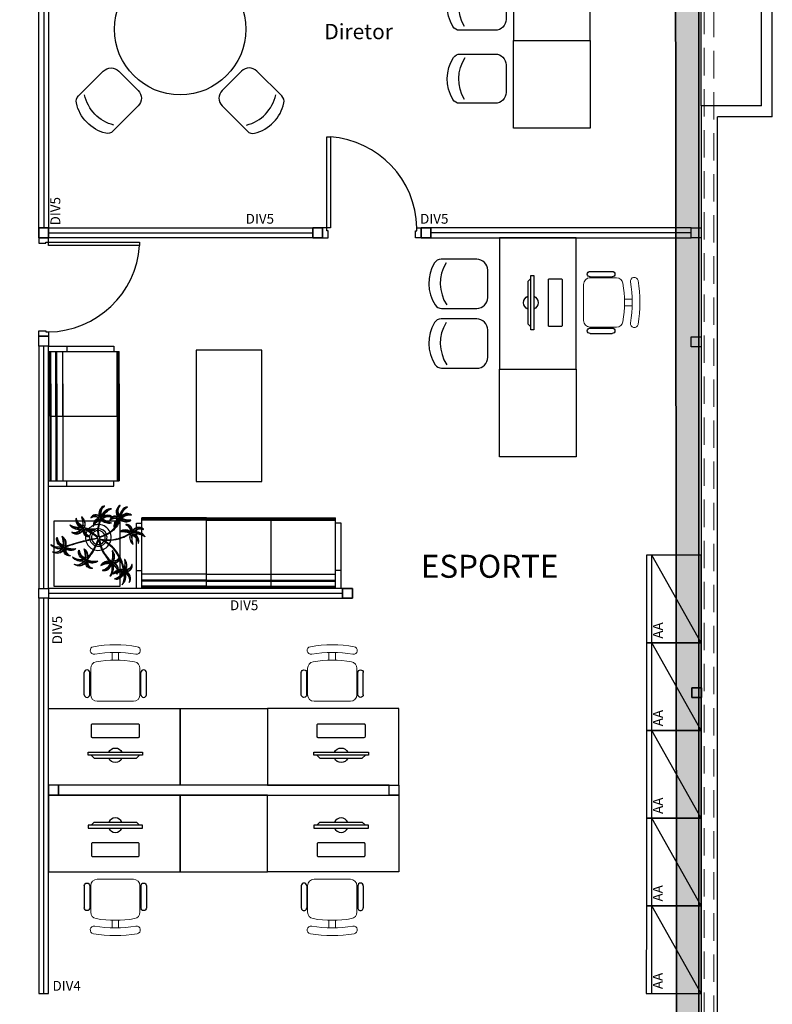
# Model space of a CAD drawing. Units: millimetres. Extents: x 1792 to 4250, y 614 to 2492.
# Drawn here: x 2605 to 2612, y 1334 to 1343 of the extents above; entities that cross this region are included whole.
import ezdxf

# ---------------------------------------------------------------- set-up
doc = ezdxf.new("R2010")
doc.units = ezdxf.units.MM
for name, pattern in [('CONTINU', [0]), ('CONTINUO', [0]), ('HIDDEN', [0.375, 0.25, -0.125])]:
    doc.linetypes.add(name, pattern=pattern)
for name, color, linetype in [('BASE ELETRICA', 253, 'Continuous'), ('BASE ELÉTRICA 2', 30, 'Continuous'), ('HACH', 255, 'Continuous')]:
    doc.layers.add(name, color=color, linetype=linetype)
doc.layers.add('ELETROCALHA', color=170, linetype='CONTINU', lineweight=35)
doc.styles.add('ROMANS', font='romans', dxfattribs={"height": 0.2})

# ---------------------------------------------------------------- blocks, each defined once
blk = doc.blocks.new('Paredes')
at = {"layer": 'BASE ELETRICA'}
blk.add_line((675.4535, 323.7177), (675.4535, 341.0677), dxfattribs=at)
at = {"layer": 'BASE ELETRICA', "linetype": 'HIDDEN', "lineweight": 5}
blk.add_lwpolyline([(675.5698, 309.3716), (675.4808, 309.3716), (675.4808, 342.594), (675.5698, 342.594)], close=True, dxfattribs=at)
at = {"layer": 'BASE ELÉTRICA 2', "linetype": 'CONTINUO'}
for p, q in [((676.1035, 323.6177), (676.1035, 341.1677)), ((676.0035, 323.7177), (676.0035, 341.0677)), ((676.0035, 323.7177), (675.4535, 323.7177)), ((675.4535, 323.7177), (675.4535, 309.3177)), ((675.6035, 309.1177), (675.6035, 323.6177)), ((676.1035, 323.6177), (675.6035, 323.6177))]:
    blk.add_line(p, q, dxfattribs=at)
blk = doc.blocks.new('CF')
at = {"layer": 'BASE ELETRICA'}
for p, q in [((-0.2251, 0.4207), (-0.225, 0.1)), ((0.225, 0.1), (0.2249, 0.4258)), ((-0.125, 0), (0.125, 0))]:
    blk.add_line(p, q, dxfattribs=at)
for centre, radius, start, end in [((-0.1551, 0.4207), 0.07, 123.05376, 180.01), ((0.004, 0.1762), 0.3617, 58.84067, 123.05376), ((0.1549, 0.4258), 0.07, 0.01, 58.84067), ((0.004, 0.0711), 0.3617, 58.84067, 123.05376), ((-0.125, 0.1), 0.1, 180.01, 270.01), ((0.125, 0.1), 0.1, 270.01, 0.01)]:
    blk.add_arc(centre, radius, start, end, dxfattribs=at)
blk = doc.blocks.new('heahaeh')
at = {"layer": 'BASE ELETRICA'}
blk.add_ellipse((0.8814, -0.0829), major_axis=(-0.5807, 0.6108), ratio=0.991605, start_param=0.823309, end_param=2.318284, dxfattribs=at)
at = {"layer": 'BASE ELÉTRICA 2'}
for p, q in [((0.003, 0), (0.053, 0)), ((0.003, -0.09), (0.003, 0)), ((0.053, 0), (0.053, -0.0629)), ((0.853, 0), (0.853, -0.0629)), ((0.903, 0), (0.853, 0)), ((0.903, 0), (0.903, -0.09)), ((0.053, -0.0629), (0.0425, -0.0629)), ((0.0425, -0.0629), (0.0425, -0.09)), ((0.853, -0.0629), (0.8635, -0.0629)), ((0.8635, -0.0629), (0.8635, -0.09)), ((0.0425, -0.09), (0.003, -0.09)), ((0.832, -0.9204), (0.832, -0.09)), ((0.832, -0.09), (0.8635, -0.09)), ((0.8635, -0.09), (0.903, -0.09)), ((0.8635, -0.09), (0.8635, -0.9204)), ((0.8635, -0.9204), (0.832, -0.9204)), ((0.8635, -0.9204), (0.832, -0.9204))]:
    blk.add_line(p, q, dxfattribs=at)
blk = doc.blocks.new('cadeiracombraço')
at = {"layer": 'BASE ELETRICA'}
for p, q in [((-0.0848, -0.079), (0.117, -0.079)), ((-0.0848, -0.129), (0.117, -0.129)), ((-0.0848, -0.1374), (-0.0848, -0.129)), ((0.0357, -0.1374), (0.0357, -0.129)), ((-0.0848, -0.5875), (-0.0848, -0.5959)), ((-0.0848, -0.5959), (0.117, -0.5959)), ((0.0357, -0.5875), (0.0357, -0.5959)), ((-0.0848, -0.6459), (0.117, -0.6459))]:
    blk.add_line(p, q, dxfattribs=at)
at = {"layer": 'BASE ELETRICA', "lineweight": 13}
for p, q in [((0.1563, -0.1374), (-0.0848, -0.1374)), ((-0.1448, -0.1974), (-0.1448, -0.5274)), ((0.2309, -0.3324), (0.2997, -0.3324)), ((0.2309, -0.3924), (0.2997, -0.3924)), ((-0.0848, -0.5875), (0.1563, -0.5875))]:
    blk.add_line(p, q, dxfattribs=at)
at = {"layer": 'BASE ELETRICA'}
for centre, start, end in [((-0.0848, -0.104), 90, 270), ((0.117, -0.104), 270, 90), ((-0.0848, -0.6209), 90, 270), ((0.117, -0.6209), 270, 90)]:
    blk.add_arc(centre, 0.025, start, end, dxfattribs=at)
at = {"layer": 'BASE ELETRICA', "lineweight": 13}
for centre, radius, start, end in [((-0.0848, -0.1974), 0.06, 90, 180), ((0.1563, -0.1974), 0.06, 10.09215, 90), ((0.3188, -0.1685), 0.035, 10.09216, 190.09215), ((-0.771, -0.3624), 1.0718, 349.90785, 10.09215), ((-0.771, -0.3624), 1.1419, 349.90785, 10.09215), ((-0.771, -0.3624), 1.0018, 349.90785, 10.09215), ((-0.0848, -0.5274), 0.06, 180, 270), ((0.1563, -0.5274), 0.06, 270, 349.90785), ((0.3188, -0.5564), 0.035, 169.90785, 349.90784)]:
    blk.add_arc(centre, radius, start, end, dxfattribs=at)
blk = doc.blocks.new('AT4')
at = {"layer": 'BASE ELETRICA', "linetype": 'ByBlock'}
for p, q in [((0, 0), (0, -59.5)), ((0, 0), (5, 0)), ((5, 0), (182, 0)), ((5, 0), (5, -59.5)), ((182, 0), (182, -59.5)), ((182, 0), (187, 0)), ((187, 0), (187, -59.5)), ((64, -1), (5, -1)), ((64, -2), (5, -2)), ((64, -6.5), (5, -6.5)), ((64, -7.5), (5, -7.5)), ((123, -1), (64, -1)), ((64, -1), (64, -64.5)), ((123, -2), (64, -2)), ((123, -6.5), (64, -6.5)), ((123, -7.5), (64, -7.5)), ((123, -1), (182, -1)), ((123, -1), (123, -64.5)), ((123, -2), (182, -2)), ((123, -6.5), (182, -6.5)), ((123, -7.5), (182, -7.5)), ((0, -16.5), (5, -16.5)), ((64, -13), (5, -13)), ((123, -13), (64, -13)), ((123, -13), (182, -13)), ((187, -16.5), (182, -16.5)), ((0, -59.5), (5, -59.5)), ((5, -59.5), (5, -64.5)), ((64, -62.5), (5, -62.5)), ((123, -62.5), (64, -62.5)), ((123, -62.5), (182, -62.5)), ((182, -59.5), (182, -64.5)), ((187, -59.5), (182, -59.5)), ((64, -63.5), (5, -63.5)), ((64, -64.5), (5, -64.5)), ((123, -63.5), (64, -63.5)), ((123, -64.5), (64, -64.5)), ((123, -63.5), (182, -63.5)), ((123, -64.5), (182, -64.5))]:
    blk.add_line(p, q, dxfattribs=at)
blk = doc.blocks.new('AT3')
at = {"layer": 'BASE ELETRICA', "linetype": 'ByBlock'}
for p, q in [((0, 0), (0, -59.5)), ((0, 0), (5, 0)), ((5, 0), (123, 0)), ((5, 0), (5, -59.5)), ((123, 0), (123, -59.5)), ((123, 0), (128, 0)), ((128, 0), (128, -59.5)), ((64, -1), (5, -1)), ((64, -2), (5, -2)), ((64, -6.5), (5, -6.5)), ((64, -7.5), (5, -7.5)), ((93.5, -1), (34.5, -1)), ((93.5, -2), (34.5, -2)), ((93.5, -6.5), (34.5, -6.5)), ((93.5, -7.5), (34.5, -7.5)), ((64, -1), (64, -64.5)), ((64, -1), (123, -1)), ((64, -2), (123, -2)), ((64, -6.5), (123, -6.5)), ((64, -7.5), (123, -7.5)), ((0, -16.5), (5, -16.5)), ((64, -13), (5, -13)), ((93.5, -13), (34.5, -13)), ((64, -13), (123, -13)), ((128, -16.5), (123, -16.5)), ((0, -59.5), (5, -59.5)), ((5, -59.5), (5, -64.5)), ((64, -62.5), (5, -62.5)), ((93.5, -62.5), (34.5, -62.5)), ((64, -62.5), (123, -62.5)), ((128, -59.5), (123, -59.5)), ((123, -59.5), (123, -64.5)), ((64, -63.5), (5, -63.5)), ((64, -64.5), (5, -64.5)), ((93.5, -63.5), (34.5, -63.5)), ((93.5, -64.5), (34.5, -64.5)), ((64, -63.5), (123, -63.5)), ((64, -64.5), (123, -64.5))]:
    blk.add_line(p, q, dxfattribs=at)
blk = doc.blocks.new('nytkt')
at = {"layer": 'BASE ELETRICA'}
for points in [[(96.377, 22.444, -0.044702), (96.31, 22.436, -0.292875), (96.427, 22.547, 0.812627), (96.428, 22.55, 0.440709), (96.291, 22.455, -0.206766), (96.313, 22.639, 0.841054), (96.311, 22.64, 0.319879), (96.263, 22.455, 0.02291), (96.241, 22.475, -0.295227), (96.201, 22.605, 0.840529), (96.199, 22.606, 0.48816), (96.252, 22.43, 0.53881), (96.154, 22.322, 0.789131), (96.156, 22.322, -0.350883), (96.256, 22.402, 0.333646), (96.271, 22.242, 0.753256), (96.273, 22.243, -0.110832), (96.279, 22.393, 0.082444), (96.282, 22.407)], [(96.258, 22.45, 0.022882), (96.237, 22.47, -0.224907), (96.19, 22.572, 0.398073), (96.254, 22.436, 0.398073)], [(96.284, 22.453, -0.167514), (96.291, 22.609, 0.258979), (96.27, 22.458, 0.258979)], [(96.303, 22.438, -0.241152), (96.397, 22.546, 0.361333), (96.297, 22.454, 0.361333)], [(96.499, 22.27, 0.293157), (96.647, 22.334, 0.75503), (96.646, 22.336, -0.097712), (96.503, 22.302, -0.292875), (96.62, 22.414, 0.812627), (96.62, 22.416, 0.440709), (96.483, 22.321, -0.206766), (96.506, 22.505, 0.841054), (96.504, 22.507, 0.319879), (96.456, 22.322, 0.02291), (96.434, 22.342, -0.174474), (96.391, 22.415)], [(96.477, 22.319, -0.167514), (96.484, 22.476, 0.258979), (96.462, 22.324, 0.258979)], [(96.251, 22.423, 0.444917), (96.158, 22.348, -0.285632), (96.256, 22.409, -0.285632)], [(96.272, 22.395, 0.095102), (96.263, 22.263, -0.287922), (96.261, 22.398, -0.287922)], [(96.282, 22.407, 0.075824), (96.28, 22.419)], [(96.282, 22.42, 0.078004), (96.293, 22.409, 0.117247)], [(96.293, 22.409, 0.05012), (96.301, 22.405, 0.117247), (96.37, 22.407, 0.75503)], [(96.31, 22.429, 0.083524), (96.436, 22.455, -0.262783), (96.302, 22.411, -0.262783)], [(96.37, 22.407, 0.314795), (96.445, 22.296, 0.395574), (96.346, 22.229, 0.789131)], [(96.37, 22.407, 0.037459), (96.391, 22.415, 0.75503)], [(96.377, 22.444, -0.067497), (96.392, 22.472, -0.840529), (96.394, 22.471, 0.048726), (96.39, 22.447, 0.048726)], [(96.39, 22.447, -0.008334), (96.377, 22.444, -0.292875)], [(96.377, 22.409, 0.320309), (96.447, 22.303, 0.398073)], [(96.451, 22.317, 0.022882), (96.43, 22.337, -0.171581), (96.385, 22.412, 0.398073)], [(96.391, 22.415, 0.140871), (96.455, 22.468, 0.75503), (96.453, 22.47, -0.044425), (96.39, 22.447, -0.292875)], [(96.496, 22.304, -0.241152), (96.59, 22.412, 0.361333), (96.49, 22.32, 0.361333)], [(96.503, 22.296, 0.083524), (96.629, 22.322, -0.262783), (96.495, 22.278, -0.262783)], [(96.861, 22.25, -0.097873), (96.845, 22.254, 0.110832), (96.695, 22.269, -0.753256), (96.694, 22.271, -0.333646), (96.855, 22.277, 0.350883), (96.781, 22.381, -0.789131), (96.781, 22.383, -0.53881), (96.883, 22.279, -0.48816), (97.062, 22.321, -0.840529), (97.061, 22.319, 0.295227), (96.929, 22.286, -0.02291), (96.908, 22.266, -0.319879), (97.09, 22.207, -0.841054), (97.088, 22.205, 0.206766), (96.906, 22.239, -0.440709), (96.992, 22.096, -0.812627), (96.99, 22.096, 0.292875), (96.886, 22.221, 0.097712), (96.911, 22.076, -0.75503), (96.909, 22.074, -0.288372), (96.853, 22.223, -0.128627)], [(96.877, 22.28, 0.444917), (96.807, 22.378, -0.285632), (96.862, 22.276, -0.285632)], [(96.903, 22.271, 0.022882), (96.925, 22.291, -0.224907), (97.029, 22.332, 0.398073), (96.889, 22.276, 0.398073)], [(96.346, 22.229, 0.061423), (96.344, 22.208, 0.789131)], [(96.344, 22.208, 0.056239), (96.347, 22.188, 0.789131), (96.349, 22.188, -0.017017), (96.35, 22.195, 0.333646)], [(96.35, 22.195, -0.036726), (96.356, 22.209, 0.333646)], [(96.444, 22.29, 0.444917), (96.351, 22.214, -0.285632), (96.448, 22.275, -0.285632)], [(96.356, 22.209, -0.291603), (96.448, 22.268, 0.333646), (96.464, 22.108, 0.753256), (96.466, 22.109, -0.110832), (96.472, 22.26, 0.099661), (96.474, 22.276)], [(96.465, 22.261, 0.095102), (96.456, 22.13, -0.287922), (96.454, 22.265, -0.287922)], [(96.622, 22.089, 0.118258), (96.474, 22.276, 0.200493)], [(96.632, 22.092, 0.107708), (96.499, 22.27, 0.190798)], [(96.847, 22.26, 0.095102), (96.716, 22.278, -0.287922), (96.851, 22.271, -0.287922)], [(96.861, 22.25, 0.049661), (96.75, 22.089, 0.00073)], [(96.853, 22.223, 0.042615), (96.76, 22.085, 0.406528)], [(96.853, 22.223, -0.013351), (96.855, 22.231, -0.128627), (96.872, 22.25)], [(96.879, 22.221, 0.083524), (96.897, 22.094, -0.262783), (96.862, 22.229, -0.262783)], [(96.871, 22.251, -0.060448), (96.861, 22.25, 0.110832)], [(96.888, 22.227, -0.241152), (96.99, 22.127, 0.361333), (96.904, 22.232, 0.361333)], [(96.904, 22.245, -0.167514), (97.06, 22.228, 0.258979), (96.91, 22.259, 0.258979)], [(97.217, 22.053, -0.157623), (97.191, 22.056, 0.110832), (97.041, 22.071, -0.753256), (97.04, 22.073, -0.333646), (97.201, 22.079, 0.350883), (97.127, 22.183, -0.789131), (97.127, 22.185, -0.53881), (97.229, 22.081, -0.48816), (97.408, 22.123, -0.840529), (97.407, 22.121, 0.295227), (97.275, 22.088, -0.02291), (97.254, 22.068, -0.319879), (97.436, 22.008, -0.841054), (97.434, 22.007, 0.206766), (97.252, 22.04, -0.440709), (97.338, 21.898, -0.812627), (97.336, 21.898, 0.292875), (97.232, 22.022, 0.097712), (97.257, 21.877, -0.75503), (97.255, 21.876, -0.30289), (97.201, 22.033, -0.128627)], [(97.223, 22.082, 0.444917), (97.153, 22.179, -0.285632), (97.208, 22.078, -0.285632)], [(96.489, 21.943, -0.068446), (96.665, 21.931, 0.080331), (96.622, 22.089, 0.200493)], [(96.75, 22.089, 0.044543), (96.679, 21.929, 0.00073), (96.677, 21.929, 0.081417), (96.632, 22.092, 0.190798)], [(96.76, 22.085, 0.044738), (96.69, 21.926, 0.406528), (96.694, 21.912), (96.697, 21.913, 0.012137), (96.881, 21.953)], [(96.881, 21.953, 0.02246), (97.217, 22.053)], [(97.201, 22.033), (97.171, 22.024, -0.018419), (96.884, 21.942, 0.061468)], [(97.193, 22.062, 0.095102), (97.062, 22.08, -0.287922), (97.197, 22.073, -0.287922)], [(97.201, 22.033, -0.128627), (97.217, 22.052)], [(97.225, 22.022, 0.083524), (97.243, 21.895, -0.262783), (97.208, 22.031, -0.262783)], [(97.217, 22.053, 0.000014), (97.217, 22.053)], [(97.234, 22.029, -0.241152), (97.336, 21.928, 0.361333), (97.25, 22.034, 0.361333)], [(97.249, 22.073, 0.022882), (97.271, 22.093, -0.224907), (97.375, 22.134, 0.398073), (97.235, 22.078, 0.398073)], [(97.25, 22.047, -0.167514), (97.406, 22.03, 0.258979), (97.256, 22.061, 0.258979)], [(96.174, 21.835, 0.093908), (96.186, 21.849, 0.30289), (96.138, 22.008, 0.75503), (96.136, 22.007, -0.097712), (96.155, 21.861, -0.292875), (96.056, 21.989, 0.812627), (96.054, 21.989, 0.440709), (96.135, 21.844, -0.206766), (95.954, 21.884, 0.841054), (95.952, 21.883, 0.319879), (96.132, 21.817, 0.02291), (96.109, 21.797, -0.295227), (95.976, 21.769, 0.840529), (95.975, 21.767, 0.48816), (96.156, 21.803, 0.53881), (96.253, 21.694, 0.789131), (96.254, 21.696, -0.350883), (96.184, 21.804, 0.333646), (96.345, 21.803, 0.753256), (96.344, 21.805, -0.110832), (96.195, 21.826, 0.055091), (96.186, 21.829)], [(96.136, 21.837, -0.167514), (95.981, 21.86, 0.258979), (96.13, 21.823, 0.258979)], [(96.153, 21.855, -0.241152), (96.055, 21.959, 0.361333), (96.136, 21.85, 0.361333)], [(96.162, 21.861, 0.083524), (96.149, 21.988, -0.262783), (96.179, 21.851, -0.262783)], [(96.174, 21.835, -0.130846), (96.489, 21.943, 0.200366)], [(96.487, 21.932, 0.12707), (96.186, 21.829)], [(96.499, 21.821, -0.074898), (96.622, 21.883), (96.67, 21.899), (96.666, 21.916), (96.649, 21.923), (96.643, 21.924, 0.061541), (96.487, 21.932)], [(96.674, 21.694, 0.139201), (96.673, 21.885, 0.103259), (96.503, 21.81)], [(96.685, 21.694, 0.136241), (96.684, 21.887, -0.04357), (96.702, 21.881, 0.039326), (96.832, 21.796, 0.039326)], [(96.884, 21.942, -0.011949), (96.695, 21.901, 0.050913), (96.861, 21.793, 0.061468)], [(96.887, 21.867, 0.190546), (96.824, 21.879, 0.789131), (96.824, 21.877, -0.174503), (96.88, 21.836, 0.333646)], [(96.919, 21.776, 0.444917), (96.85, 21.873, -0.285632), (96.905, 21.772, -0.285632)], [(96.914, 21.745, 0.128627), (96.898, 21.727, 0.30289), (96.952, 21.57, 0.75503), (96.953, 21.571, -0.097712), (96.929, 21.716, -0.292875), (97.033, 21.592, 0.812627), (97.035, 21.592, 0.440709), (96.948, 21.734, -0.206766), (97.131, 21.701, 0.841054), (97.132, 21.702, 0.319879), (96.951, 21.762, 0.02291), (96.972, 21.782, -0.295227), (97.104, 21.815, 0.840529), (97.105, 21.817, 0.48816), (96.926, 21.774, 0.315838), (96.887, 21.867, 0.789131)], [(96.136, 21.811, 0.022882), (96.114, 21.792, -0.224907), (96.008, 21.755, 0.398073), (96.15, 21.806, 0.398073)], [(96.162, 21.801, 0.444917), (96.228, 21.701, -0.285632), (96.177, 21.804, -0.285632)], [(96.169, 21.831, 0.034305), (96.174, 21.835, 0.30289)], [(96.186, 21.829, 0.103266), (96.169, 21.83)], [(96.192, 21.82, 0.095102), (96.323, 21.797, -0.287922), (96.188, 21.809, -0.287922)], [(96.339, 21.621, -0.140411), (96.499, 21.821)], [(96.431, 21.746, -0.10398), (96.364, 21.622, 0.155552), (96.35, 21.599)], [(96.369, 21.617, 0.095102), (96.434, 21.732, -0.287922), (96.377, 21.609, -0.287922)], [(96.476, 21.581, 0.179344), (96.507, 21.632, 0.789131), (96.505, 21.633, -0.350883), (96.381, 21.604, 0.327264), (96.437, 21.752, 0.753256)], [(96.437, 21.752, 0.005753), (96.436, 21.755, 0.753256), (96.434, 21.755, -0.006774), (96.431, 21.746, 0.155552)], [(96.503, 21.81, 0.048769), (96.437, 21.752)], [(96.465, 21.573, 0.382347), (96.616, 21.575, -0.206766), (96.48, 21.448, 0.841054), (96.48, 21.446, 0.319879), (96.636, 21.556, 0.02291), (96.64, 21.527, -0.295227), (96.588, 21.402, 0.840529), (96.589, 21.4, 0.48816), (96.661, 21.569, 0.53881), (96.806, 21.588, 0.789131), (96.804, 21.589, -0.350883), (96.676, 21.592, 0.304902), (96.768, 21.711, 0.753256)], [(96.753, 21.705, -0.093474), (96.664, 21.614, 0.155552), (96.645, 21.595)], [(96.668, 21.608, 0.095102), (96.76, 21.703, -0.287922), (96.674, 21.599, -0.287922)], [(96.898, 21.776, -0.007402), (96.898, 21.772, 0.333646), (96.737, 21.767, 0.753256), (96.738, 21.765, -0.073477), (96.838, 21.762, 0.159263)], [(96.768, 21.711, 0.02609), (96.768, 21.725, 0.753256), (96.766, 21.725, -0.01718), (96.753, 21.705, 0.159263)], [(96.89, 21.756, 0.095102), (96.759, 21.774, -0.287922), (96.894, 21.767, -0.287922)], [(96.838, 21.762, -0.037053), (96.888, 21.75, 0.155552), (96.914, 21.745)], [(96.861, 21.793, 0.010522), (96.898, 21.776, 0.061468)], [(96.88, 21.836, -0.158607), (96.898, 21.776, 0.333646)], [(96.922, 21.716, 0.083524), (96.94, 21.589, -0.262783), (96.904, 21.725, -0.262783)], [(96.931, 21.723, -0.241152), (97.033, 21.622, 0.361333), (96.947, 21.728, 0.361333)], [(96.946, 21.767, 0.022882), (96.967, 21.787, -0.224907), (97.072, 21.828, 0.398073), (96.932, 21.772, 0.398073)], [(96.947, 21.741, -0.167514), (97.103, 21.724, 0.258979), (96.953, 21.755, 0.258979)], [(96.339, 21.621, 0.302657), (96.173, 21.63, 0.75503), (96.174, 21.627, -0.097712), (96.317, 21.596, -0.292875), (96.163, 21.546, 0.812627), (96.162, 21.544, 0.440709), (96.327, 21.571, -0.206766), (96.227, 21.415, 0.841054), (96.228, 21.412, 0.319879), (96.351, 21.559, 0.02291), (96.362, 21.531, -0.295227), (96.343, 21.397, 0.840529), (96.345, 21.395, 0.48816), (96.372, 21.577, 0.287546), (96.465, 21.573, 0.789131)], [(96.323, 21.592, -0.241152), (96.192, 21.535, 0.361333), (96.321, 21.575, 0.361333)], [(96.32, 21.603, 0.083524), (96.195, 21.633, -0.262783), (96.335, 21.616, -0.262783)], [(96.333, 21.57, -0.167514), (96.26, 21.432, 0.258979), (96.345, 21.56, 0.258979)], [(96.346, 21.61, 0.068839), (96.339, 21.621, 0.000213), (96.339, 21.621, 0.75503)], [(96.35, 21.599, 0.059263), (96.346, 21.61, 0.000213)], [(96.358, 21.561, 0.022882), (96.368, 21.534, -0.224907), (96.367, 21.421, 0.398073), (96.368, 21.572, 0.398073)], [(96.376, 21.583, 0.444917), (96.493, 21.611, -0.285632), (96.378, 21.598, -0.285632)], [(96.465, 21.573, 0.036778), (96.476, 21.581, 0.789131)], [(96.476, 21.581, 0.244875), (96.613, 21.601, 0.097712), (96.482, 21.668, -0.75503), (96.482, 21.67, -0.30289), (96.64, 21.62, -0.017491), (96.641, 21.616)], [(96.617, 21.596, -0.241152), (96.476, 21.574, 0.361333), (96.611, 21.58, 0.361333)], [(96.617, 21.607, 0.083524), (96.504, 21.668, -0.262783), (96.635, 21.615, -0.262783)], [(96.622, 21.572, -0.167514), (96.516, 21.456, 0.258979), (96.63, 21.559, 0.258979)], [(96.643, 21.557, 0.022882), (96.647, 21.528, -0.224907), (96.617, 21.419, 0.398073), (96.656, 21.565, 0.398073)], [(96.641, 21.616, 0.060528), (96.674, 21.694, 0.152798)], [(96.641, 21.616, -0.083658), (96.645, 21.601)], [(96.645, 21.601, 0.070781), (96.685, 21.694, -0.04357)], [(96.645, 21.601, -0.026979), (96.645, 21.595)], [(96.667, 21.573, 0.444917), (96.786, 21.571, -0.285632), (96.672, 21.587, -0.285632)]]:
    blk.add_lwpolyline(points, format="xyb", dxfattribs=at)
for centre in [(96.279, 22.426), (96.472, 22.292), (96.877, 22.252), (97.223, 22.054), (96.163, 21.829), (96.92, 21.748), (96.35, 21.592), (96.644, 21.589)]:
    blk.add_circle(centre, 0.0064, dxfattribs=at)
for centre, radius, start, end in [((96.254, 22.349), 0.0805, 76.4953, 91.4297), ((96.305, 22.38), 0.0538, 126.3631, 155.858), ((97.737, 23.155), 1.631, 205.3958, 206.3463), ((96.068, 22.542), 0.239, 332.4764, 338.4693), ((96.896, 22.49), 0.62, 187.6771, 207.0456), ((96.259, 22.548), 0.123, 282.0912, 294.4917), ((96.896, 22.49), 0.609, 187.5779, 205.3498), ((97.929, 23.021), 1.631, 205.3958, 206.3463), ((96.261, 22.409), 0.239, 332.4764, 338.4693), ((96.896, 22.49), 0.62, 208.3632, 231.8794), ((96.896, 22.49), 0.609, 207.4362, 231.7816), ((96.447, 22.216), 0.0805, 76.4953, 91.4297), ((96.497, 22.246), 0.0538, 126.3631, 155.858), ((96.433, 22.274), 0.0419, 2.3348, 15.7659), ((96.513, 22.316), 0.0491, 217.5003, 246.8184), ((96.452, 22.414), 0.123, 282.0912, 294.4917), ((96.523, 22.418), 0.15, 258.7715, 260.8202), ((96.83, 22.229), 0.0538, 32.8644, 62.3594), ((97, 22.264), 0.123, 188.5925, 200.9931), ((96.803, 22.282), 0.0805, 342.9966, 357.9311), ((97.516, 20.753), 1.631, 111.8972, 112.8476), ((97.007, 22.455), 0.239, 238.9778, 244.9707), ((96.687, 21.897), 0.203, 108.7105, 145.5573), ((96.896, 22.49), 0.609, 231.7816, 245.5421), ((96.687, 21.897), 0.138, 107.6223, 145.8962), ((96.687, 21.897), 0.203, 71.8881, 105.5037), ((96.687, 21.897), 0.138, 76.1579, 102.9417), ((96.687, 21.897), 0.138, 17.6434, 71.4224), ((96.687, 21.897), 0.203, 16.287, 68.6663), ((97.176, 22.031), 0.0538, 32.8644, 62.3594), ((97.346, 22.066), 0.123, 188.5925, 200.9931), ((97.149, 22.083), 0.0805, 342.9966, 357.9311), ((97.862, 20.554), 1.631, 111.8972, 112.8476), ((97.353, 22.257), 0.239, 238.9778, 244.9707), ((96.039, 21.822), 0.123, 6.3822, 18.7827), ((96.687, 21.897), 0.203, 170.0563, 201.9915), ((96.687, 21.897), 0.203, 148.7507, 166.7521), ((96.896, 22.49), 0.62, 231.8794, 242.3099), ((96.687, 21.897), 0.138, 164.6246, 197.5771), ((96.687, 21.897), 0.138, 150.5738, 159.7593), ((96.687, 21.897), 0.109, 161.3306, 195.5323), ((96.687, 21.897), 0.109, 201.4538, 269.8825), ((96.687, 21.897), 0.109, 150.9275, 155.1547), ((96.687, 21.897), 0.109, 108.1043, 145.0238), ((96.687, 21.897), 0.109, 78.924, 102.2058), ((96.687, 21.897), 0.109, 18.9306, 72.9454), ((96.687, 21.897), 0.109, 328.6882, 12.9542), ((96.687, 21.897), 0.138, 328.6104, 12.8868), ((96.687, 21.897), 0.203, 351.6338, 13.0154), ((95.582, 23.352), 1.631, 289.6868, 290.6373), ((96.025, 21.631), 0.239, 56.7674, 62.7603), ((96.236, 21.797), 0.0805, 160.7862, 175.7207), ((96.211, 21.85), 0.0538, 210.654, 240.149), ((96.767, 21.442), 0.453, 137.8048, 158.2226), ((96.687, 21.897), 0.203, 205.2401, 266.3089), ((96.687, 21.897), 0.138, 202.2927, 269.3964), ((96.687, 21.897), 0.203, 269.5763, 289.2079), ((96.687, 21.897), 0.138, 274.1038, 293.0704), ((96.687, 21.897), 0.109, 275.7878, 322.7878), ((96.687, 21.897), 0.203, 293.5669, 318.4822), ((96.687, 21.897), 0.138, 306.7183, 323.927), ((96.687, 21.897), 0.203, 329.3951, 342.694), ((96.873, 21.725), 0.0538, 32.8644, 62.3594), ((96.845, 21.777), 0.0805, 342.9966, 357.9311), ((97.043, 21.76), 0.123, 188.5925, 200.9931), ((97.559, 20.248), 1.631, 111.8972, 112.8476), ((97.049, 21.951), 0.239, 238.9778, 244.9707), ((96.315, 21.474), 0.123, 76.6676, 89.0681), ((96.49, 21.397), 0.239, 127.0528, 133.0457), ((94.72, 21.56), 1.631, 359.9722, 0.9227), ((96.405, 21.651), 0.0805, 231.0717, 246.0061), ((96.346, 21.645), 0.0538, 280.9395, 310.4344), ((96.58, 21.483), 0.123, 62.0331, 74.4336), ((96.73, 21.364), 0.239, 112.4183, 118.4113), ((95.059, 21.969), 1.631, 345.3378, 346.2882), ((96.712, 21.631), 0.0805, 216.4372, 231.3717), ((96.653, 21.641), 0.0538, 266.305, 295.7999)]:
    blk.add_arc(centre, radius, start, end, dxfattribs=at)
blk = doc.blocks.new('AA')
at = {"layer": 'BASE ELETRICA'}
for p in [(0, 0.45), (0, 0)]:
    blk.add_line(p, (-0.8, 0.45), dxfattribs=at)
blk.add_lwpolyline([(-0.8, 0.5), (0, 0.5), (0, 0), (-0.8, 0)], close=True, dxfattribs=at)
blk = doc.blocks.new('PC')
at = {"layer": 'BASE ELETRICA', "elevation": 758.1841}
for points in [[(1765.9588, 1096.7432), (1765.9588, 1096.7158), (1766.4566, 1096.7158), (1766.4566, 1096.7432)], [(1765.9865, 1096.7432), (1766.0141, 1096.7706), (1766.4013, 1096.7706), (1766.429, 1096.7432)]]:
    blk.add_lwpolyline(points, close=True, dxfattribs=at)
at = {"layer": 'BASE ELETRICA', "extrusion": (-2.7133e-15, 1.29643e-14, -1), "elevation": -758.1841}
blk.add_lwpolyline([(-1766.416, 1096.4562, -0.414214), (-1766.4259, 1096.4662), (-1766.4259, 1096.5728, -0.414214), (-1766.416, 1096.5827), (-1765.9994, 1096.5827, -0.414214), (-1765.9895, 1096.5728), (-1765.9895, 1096.4662, -0.414214), (-1765.9994, 1096.4562)], format="xyb", close=True, dxfattribs=at)
at = {"layer": 'BASE ELETRICA'}
for start, end in [(24.36198, 155.63802), (204.36198, 335.63802)]:
    blk.add_arc((1766.2077, 1096.7432, 758.1841), 0.0664, start, end, dxfattribs=at)
blk = doc.blocks.new('BASE INT.')
at = {"layer": 'BASE ELETRICA'}
for p, q in [((4077.7075, 1551.8085, 0), (4077.7075, 1548.8985, 0)), ((4077.7525, 1548.8535, 0), (4080.1649, 1548.8535, 0)), ((4083.6225, 1548.8535, 0), (4081.2449, 1548.8535, 0)), ((4077.7075, 1545.6057, 0), (4077.7075, 1547.8185, 0)), ((4077.7075, 1541.9078, 0), (4077.7075, 1545.5157, 0)), ((4080.4379, 1545.5607, 0), (4077.7525, 1545.5607, 0))]:
    blk.add_line(p, q, dxfattribs=at)
at = {"layer": 'BASE ELETRICA', "elevation": 0}
for points in [[(4081.9988, 1551.8085), (4081.9988, 1550.6085), (4082.6988, 1550.6085), (4082.6988, 1551.8085)], [(4081.9988, 1549.8085), (4081.9988, 1550.6085), (4082.6988, 1550.6085), (4082.6988, 1549.8085)], [(4081.871, 1548.8085), (4081.871, 1547.6085), (4082.571, 1547.6085), (4082.571, 1548.8085)], [(4079.0997, 1546.5829), (4079.6997, 1546.5829), (4079.6997, 1547.7829), (4079.0997, 1547.7829)], [(4081.871, 1546.8085), (4081.871, 1547.6085), (4082.571, 1547.6085), (4082.571, 1546.8085)], [(4078.4038, 1545.6224), (4077.8038, 1545.6224), (4077.8038, 1546.2224), (4078.4038, 1546.2224)], [(4078.9525, 1543.808), (4077.7525, 1543.808), (4077.7525, 1544.508), (4078.9525, 1544.508)], [(4079.7525, 1543.808), (4078.9525, 1543.808), (4078.9525, 1544.508), (4079.7525, 1544.508)], [(4079.7525, 1543.808), (4080.9525, 1543.808), (4080.9525, 1544.508), (4079.7525, 1544.508)], [(4078.9525, 1543.718), (4077.7525, 1543.718), (4077.7525, 1543.018), (4078.9525, 1543.018)], [(4079.7525, 1543.718), (4078.9525, 1543.718), (4078.9525, 1543.018), (4079.7525, 1543.018)], [(4079.7525, 1543.718), (4080.9525, 1543.718), (4080.9525, 1543.018), (4079.7525, 1543.018)]]:
    blk.add_lwpolyline(points, close=True, dxfattribs=at)
at = {"layer": 'BASE ELETRICA'}
blk.add_circle((4078.9538, 1550.7133, 0), 0.6, dxfattribs=at)
at = {"layer": 'BASE ELÉTRICA 2', "ltscale": 0.501, "elevation": 0}
for points in [[(4077.6625, 1551.8085), (4077.7525, 1551.8085), (4077.7525, 1548.8985), (4077.6625, 1548.8985)], [(4077.7525, 1548.8985), (4077.6625, 1548.8985), (4077.6625, 1548.8085), (4077.7525, 1548.8085)], [(4077.6625, 1548.8985), (4077.7525, 1548.8985), (4077.7525, 1548.8085), (4077.6625, 1548.8085)], [(4077.7525, 1548.8085), (4077.7525, 1548.8985), (4080.1649, 1548.8985), (4080.1649, 1548.8085)], [(4080.1649, 1548.8085), (4080.1649, 1548.8985), (4080.2549, 1548.8985), (4080.2549, 1548.8085)], [(4080.1649, 1548.8085), (4080.2549, 1548.8085), (4080.2549, 1548.8985), (4080.1649, 1548.8985)], [(4081.2449, 1548.8085), (4081.2449, 1548.8985), (4081.1549, 1548.8985), (4081.1549, 1548.8085)], [(4081.2449, 1548.8085), (4081.1549, 1548.8085), (4081.1549, 1548.8985), (4081.2449, 1548.8985)], [(4083.6225, 1548.8085), (4083.6225, 1548.8985), (4081.2449, 1548.8985), (4081.2449, 1548.8085)], [(4083.7125, 1548.8085), (4083.6225, 1548.8085), (4083.6225, 1548.8985), (4083.7125, 1548.8985)], [(4077.6625, 1547.9085), (4077.7525, 1547.9085), (4077.7525, 1547.8185), (4077.6625, 1547.8185)], [(4077.6625, 1545.6057), (4077.7525, 1545.6057), (4077.7525, 1547.8185), (4077.6625, 1547.8185)], [(4077.6625, 1545.6057), (4077.7525, 1545.6057), (4077.7525, 1545.5157), (4077.6625, 1545.5157)], [(4080.4379, 1545.5157), (4080.4379, 1545.6057), (4077.7525, 1545.6057), (4077.7525, 1545.5157)], [(4080.4379, 1545.6057), (4080.4379, 1545.5157), (4080.5279, 1545.5157), (4080.5279, 1545.6057)], [(4080.4379, 1545.6057), (4080.5279, 1545.6057), (4080.5279, 1545.5157), (4080.4379, 1545.5157)], [(4077.6625, 1541.9078), (4077.7525, 1541.9078), (4077.7525, 1545.5157), (4077.6625, 1545.5157)], [(4077.8425, 1543.808), (4077.7525, 1543.808), (4077.7525, 1543.718), (4077.8425, 1543.718)], [(4080.8625, 1543.718), (4080.8625, 1543.808), (4077.8425, 1543.808), (4077.8425, 1543.718)], [(4080.8625, 1543.808), (4080.9525, 1543.808), (4080.9525, 1543.718), (4080.8625, 1543.718)]]:
    blk.add_lwpolyline(points, close=True, dxfattribs=at)
at = {"layer": 'BASE ELÉTRICA 2', "elevation": 0}
for points in [[(4083.6231, 1547.8133), (4083.6231, 1547.9033), (4083.7131, 1547.9033), (4083.7131, 1547.8133)], [(4083.6273, 1544.6984), (4083.6273, 1544.6084), (4083.7173, 1544.6084), (4083.7173, 1544.6984)], [(4083.7173, 1544.6084), (4083.6273, 1544.6084), (4083.6273, 1544.6984), (4083.7173, 1544.6984)]]:
    blk.add_lwpolyline(points, close=True, dxfattribs=at)
at = {"layer": 'BASE ELETRICA'}
for name, p in [('Paredes', (3408.2595, 1226.2949)), ('PC', (2312.1542, 446.7007, -758.1841)), ('PC', (2314.2165, 446.7007, -758.1841))]:
    blk.add_blockref(name, p, dxfattribs=at)
at = {"layer": 'BASE ELETRICA', "xscale": -1}
for name, p, rotation in [('CF', (4081.9315, 1550.9279, 0), 90.00999999978039), ('CF', (4081.9315, 1550.2613, 0), 90.00999999978039), ('CF', (4078.4819, 1550.2415, 0), 135.0099999997492), ('cadeiracombraço', (4082.7831, 1547.8551, 0), 180), ('PC', (5178.8999, 3314.4232, -758.1841), 90), ('AA', (4083.7127, 1545.1082, 0), 89.97809639081751), ('AA', (4083.713, 1544.308, 0), 89.97809639081751), ('PC', (2312.1542, 2640.8254, -758.1841), 180), ('PC', (2314.2165, 2640.8254, -758.1841), 180), ('AA', (4083.7127, 1543.5079, 0), 89.97809639081751), ('AA', (4083.7124, 1542.7078, 0), 89.97809639081751), ('cadeiracombraço', (4077.9991, 1542.8059, 0), 90), ('AA', (4083.7121, 1541.9078, 0), 89.97809639081751)]:
    blk.add_blockref(name, p, dxfattribs=dict(at, rotation=rotation))
at = {"layer": 'BASE ELETRICA'}
for name, p, rotation in [('CF', (4079.4256, 1550.2415, 0), 224.9900000002195), ('heahaeh', (4077.6625, 1547.9055, 0), 89.99999999999999), ('CF', (4081.7631, 1548.3875, 0), 89.99000000021955), ('CF', (4081.7631, 1547.8418, 0), 89.99000000021955), ('cadeiracombraço', (4080.7059, 1542.8059, 0), 269.9999999999999)]:
    blk.add_blockref(name, p, dxfattribs=dict(at, rotation=rotation))
at = {"layer": 'BASE ELETRICA', "ltscale": 0.501, "rotation": 180}
blk.add_blockref('heahaeh', (4081.1579, 1548.8085, 0), dxfattribs=at)
at = {"layer": 'BASE ELETRICA'}
for name, p, xscale, yscale, zscale, rotation in [('AT3', (4077.7525, 1546.5385, 0), 0.009999999999990905, 0.009999999999990905, 0.009999999999990905, 89.99999999999997), ('nytkt', (4134.2932, 1558.7734, 0), 0.5800926791344287, 0.5800926791344287, 0.5800926791344287, 180), ('AT4', (4080.4241, 1545.6057, 0), 0.009999999999991379, 0.009999999999991379, 0.009999999999991379, 180)]:
    blk.add_blockref(name, p, dxfattribs=dict(at, xscale=xscale, yscale=yscale, zscale=zscale, rotation=rotation))
at = {"layer": 'BASE ELETRICA', "linetype": 'Continuous', "rotation": 90}
blk.add_blockref('cadeiracombraço', (4077.9991, 1544.7202, 0), dxfattribs=at)
at = {"layer": 'BASE ELETRICA', "linetype": 'Continuous', "xscale": -1, "rotation": 270}
blk.add_blockref('cadeiracombraço', (4080.7059, 1544.7202, 0), dxfattribs=at)
at = {"layer": 'BASE ELETRICA', "insert": (4080.5842, 1550.6915, 0), "char_height": 0.14, "attachment_point": 5, "style": 'ROMANS'}
blk.add_mtext_dynamic_manual_height_columns('Diretor', width=7.113472, gutter_width=7.2997, heights=[0], dxfattribs=at)
at = {"layer": 'BASE ELETRICA', "char_height": 0.09, "width": 2.097485, "attachment_point": 5, "rotation": 90, "style": 'ROMANS'}
for s, insert in [('DIV5', (4077.8257, 1549.0505, 0)), ('DIV5', (4077.8427, 1545.2256, 0)), ('AA', (4083.3298, 1545.2217, 0)), ('AA', (4083.3301, 1544.4215, 0)), ('AA', (4083.3298, 1543.6214, 0)), ('AA', (4083.3295, 1542.8213, 0)), ('AA', (4083.3291, 1542.0213, 0))]:
    blk.add_mtext(s, dxfattribs=dict(at, insert=insert))
at = {"layer": 'BASE ELETRICA', "char_height": 0.09, "width": 2.097485, "attachment_point": 5, "style": 'ROMANS'}
for s, insert in [('DIV5', (4079.6819, 1548.97, 0)), ('DIV5', (4081.2752, 1548.97, 0)), ('DIV5', (4079.5384, 1545.4406, 0)), ('DIV4', (4077.9173, 1541.9651, 0))]:
    blk.add_mtext(s, dxfattribs=dict(at, insert=insert))
at = {"layer": 'BASE ELETRICA', "insert": (4081.7812, 1545.808, 0), "char_height": 0.21, "attachment_point": 5, "rotation": 0, "style": 'ROMANS'}
blk.add_mtext_dynamic_manual_height_columns('ESPORTE', width=7.113472, gutter_width=7.2997, heights=[0], dxfattribs=at)

msp = doc.modelspace()

# ---------------------------------------------------------------- hatches: boundary and pattern name
at = {"layer": 'HACH'}
h = msp.add_hatch(color=256, dxfattribs=at)
h.dxf.hatch_style = 1
h.paths.add_polyline_path([(2611.0762, 1360.9895), (2605.3562, 1360.9895), (2605.3562, 1361.6695), (2596.868, 1361.6695), (2596.8663, 1380.5898), (2596.6663, 1380.5898), (2596.6663, 1380.386), (2596.6663, 1380.3863), (2596.6663, 1359.8894), (2590.6163, 1359.8894), (2590.6163, 1333.0494), (2590.6318, 1333.0494), (2590.8163, 1333.0494), (2590.8163, 1359.6894), (2596.8663, 1359.6894), (2596.8663, 1361.4695), (2605.1562, 1361.4695), (2605.1562, 1360.7895), (2610.8472, 1360.7895), (2610.8762, 1327.5297), (2611.0762, 1327.5297)])

# ---------------------------------------------------------------- linework, layer by layer
at = {"layer": 'ELETROCALHA'}
msp.add_lwpolyline([(2596.6663, 1382.7704), (2596.8663, 1382.7704), (2596.868, 1361.6695), (2605.3562, 1361.6695), (2605.3562, 1360.9895), (2611.0762, 1360.9895), (2611.0762, 1327.5297), (2610.8762, 1327.5297), (2610.8472, 1360.7895), (2605.1562, 1360.7895), (2605.1562, 1361.4695), (2596.8663, 1361.4695), (2596.8663, 1359.6894), (2590.8163, 1359.6894), (2590.8163, 1333.0494), (2590.6318, 1333.0494), (2590.6163, 1333.0494), (2590.6163, 1359.8894), (2596.6663, 1359.8894), (2596.6663, 1380.5898), (2596.6663, 1380.5898), (2596.6663, 1380.5898)], dxfattribs=at)

# ---------------------------------------------------------------- block references
msp.add_blockref('BASE INT.', (-1472.6168, -208.1032))

doc.saveas('drawing.dxf')
